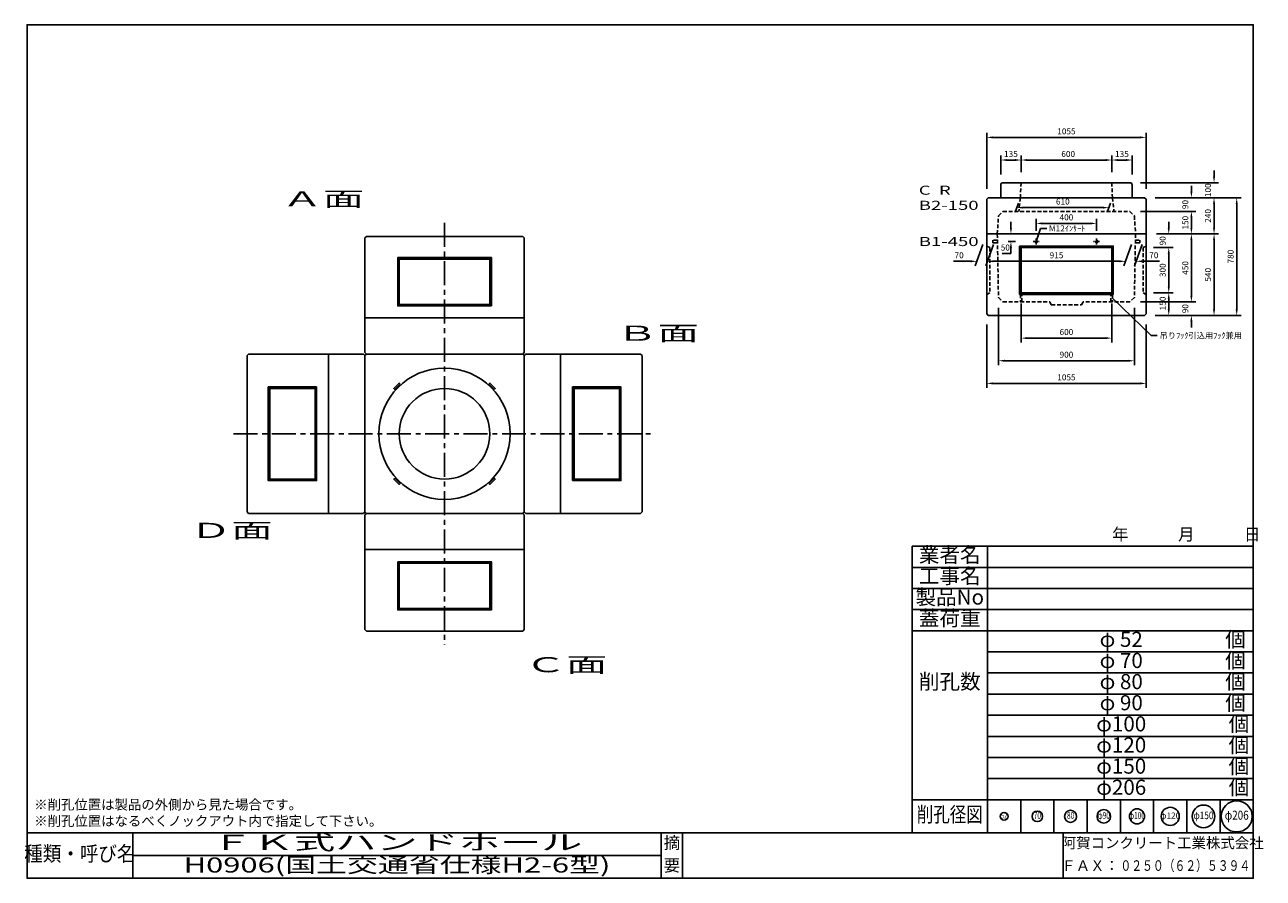
# Model space of a CAD drawing. Units: millimetres. Extents: x 15 to 8216, y 30 to 5685.
import ezdxf
from ezdxf.enums import TextEntityAlignment as Align

# ---------------------------------------------------------------- set-up
doc = ezdxf.new("R2010")
doc.units = ezdxf.units.MM
doc.linetypes.add('CENTER', pattern=[50.8, 31.75, -6.35, 6.35, -6.35])
doc.linetypes.add('DASHED', pattern=[19.05, 12.7, -6.35])
for name, color, linetype in [('CENTER', 7, 'CENTER'), ('CR', 7, 'Continuous'), ('DASHED', 7, 'DASHED'), ('DIM', 7, 'Continuous'), ('LATER', 7, 'Continuous'), ('LAYER', 7, 'Continuous'), ('NO', 7, 'Continuous'), ('NO2', 7, 'DASHED'), ('TXT', 7, 'Continuous')]:
    doc.layers.add(name, color=color, linetype=linetype)
doc.styles.get("Standard").update_dxf_attribs({"font": 'isocp.shx', "bigfont": 'extfont.shx'})
doc.dimstyles.new('Standerd', dxfattribs={"dimtxt": 40, "dimasz": 40, "dimexe": 30, "dimexo": 70, "dimgap": 15, "dimtad": 1, "dimdsep": 46, "dimtxsty": 'Standard', "dimcen": 2, "dimadec": 0, "dimazin": 0, "dimtfac": 1, "dimtofl": 0, "dimtmove": 0, "dimatfit": 3, "dimfxl": 0, "dimarcsym": 0})
doc.dimstyles.new('Standerd1', dxfattribs={"dimtxt": 40, "dimasz": 40, "dimexe": 30, "dimexo": 35, "dimgap": 15, "dimtad": 1, "dimdsep": 46, "dimtxsty": 'Standard', "dimcen": 20, "dimadec": 0, "dimazin": 0, "dimtfac": 1, "dimtofl": 0, "dimtmove": 0, "dimatfit": 3, "dimfxl": 0, "dimarcsym": 0})

# ---------------------------------------------------------------- blocks, each defined once
blk = doc.blocks.new('*D36')
at = {"layer": 'Defpoints', "color": 0}
for p in [(6385, 4938.7), (6385, 4528.7), (7440, 4528.7)]:
    blk.add_point(p, dxfattribs=at)
at = {"layer": 'DIM', "color": 0, "lineweight": -2}
for p, q in [((6385, 4598.7), (6385, 4968.7)), ((7400, 4938.7), (6425, 4938.7)), ((7440, 4598.7), (7440, 4968.7))]:
    blk.add_line(p, q, dxfattribs=at)
at = {"layer": 'DIM', "color": 0}
for points in [[(6425, 4945.4), (6425, 4932), (6385, 4938.7)], [(7400, 4945.4), (7400, 4932), (7440, 4938.7)]]:
    blk.add_solid(points, dxfattribs=at)
at = {"layer": 'DIM', "color": 0, "insert": (6912.5, 4973.7), "char_height": 40, "attachment_point": 5}
blk.add_mtext('1055', dxfattribs=at)
blk = doc.blocks.new('*D37')
at = {"layer": 'Defpoints', "color": 0}
for p in [(7332.5, 4638.7), (7430, 4538.7), (7890, 4538.7)]:
    blk.add_point(p, dxfattribs=at)
at = {"layer": 'DIM', "color": 0, "lineweight": -2}
for p, q in [((7890, 4678.7), (7890, 4718.7)), ((7402.5, 4638.7), (7920, 4638.7)), ((7500, 4538.7), (7920, 4538.7)), ((7890, 4498.7), (7890, 4458.7))]:
    blk.add_line(p, q, dxfattribs=at)
at = {"layer": 'DIM', "color": 0}
for points in [[(7883.3, 4678.7), (7896.7, 4678.7), (7890, 4638.7)], [(7883.3, 4498.7), (7896.7, 4498.7), (7890, 4538.7)]]:
    blk.add_solid(points, dxfattribs=at)
at = {"layer": 'DIM', "color": 0, "insert": (7855, 4588.7), "char_height": 40, "attachment_point": 5, "rotation": 90}
blk.add_mtext('100', dxfattribs=at)
blk = doc.blocks.new('*D38')
at = {"layer": 'Defpoints', "color": 0}
for p in [(7430, 4538.7), (7440, 4298.7), (7890, 4298.7)]:
    blk.add_point(p, dxfattribs=at)
at = {"layer": 'DIM', "color": 0, "lineweight": -2}
for p, q in [((7500, 4538.7), (7920, 4538.7)), ((7890, 4498.7), (7890, 4338.7)), ((7510, 4298.7), (7920, 4298.7))]:
    blk.add_line(p, q, dxfattribs=at)
at = {"layer": 'DIM', "color": 0}
for points in [[(7883.3, 4498.7), (7896.7, 4498.7), (7890, 4538.7)], [(7883.3, 4338.7), (7896.7, 4338.7), (7890, 4298.7)]]:
    blk.add_solid(points, dxfattribs=at)
at = {"layer": 'DIM', "color": 0, "insert": (7855, 4418.7), "char_height": 40, "attachment_point": 5, "rotation": 90}
blk.add_mtext('240', dxfattribs=at)
blk = doc.blocks.new('*D39')
at = {"layer": 'Defpoints', "color": 0}
for p in [(7430, 4538.7), (7332.5, 4448.7), (7740, 4448.7)]:
    blk.add_point(p, dxfattribs=at)
at = {"layer": 'DIM', "color": 0, "lineweight": -2}
for p, q in [((7740, 4578.7), (7740, 4618.7)), ((7500, 4538.7), (7770, 4538.7)), ((7402.5, 4448.7), (7770, 4448.7)), ((7740, 4408.7), (7740, 4368.7))]:
    blk.add_line(p, q, dxfattribs=at)
at = {"layer": 'DIM', "color": 0}
for points in [[(7733.3, 4578.7), (7746.7, 4578.7), (7740, 4538.7)], [(7733.3, 4408.7), (7746.7, 4408.7), (7740, 4448.7)]]:
    blk.add_solid(points, dxfattribs=at)
at = {"layer": 'DIM', "color": 0, "insert": (7705, 4493.7), "char_height": 40, "attachment_point": 5, "rotation": 90}
blk.add_mtext('90', dxfattribs=at)
blk = doc.blocks.new('*D40')
at = {"layer": 'Defpoints', "color": 0}
for p in [(7332.5, 4448.7), (7440, 4298.7), (7740, 4298.7)]:
    blk.add_point(p, dxfattribs=at)
at = {"layer": 'DIM', "color": 0, "lineweight": -2}
for p, q in [((7402.5, 4448.7), (7770, 4448.7)), ((7740, 4408.7), (7740, 4338.7)), ((7510, 4298.7), (7770, 4298.7))]:
    blk.add_line(p, q, dxfattribs=at)
at = {"layer": 'DIM', "color": 0}
for points in [[(7733.3, 4408.7), (7746.7, 4408.7), (7740, 4448.7)], [(7733.3, 4338.7), (7746.7, 4338.7), (7740, 4298.7)]]:
    blk.add_solid(points, dxfattribs=at)
at = {"layer": 'DIM', "color": 0, "insert": (7705, 4373.7), "char_height": 40, "attachment_point": 5, "rotation": 90}
blk.add_mtext('150', dxfattribs=at)
blk = doc.blocks.new('*D41')
at = {"layer": 'Defpoints', "color": 0}
for p in [(6477.5, 4788.7), (6477.5, 4623.7), (6612.5, 4638.7)]:
    blk.add_point(p, dxfattribs=at)
at = {"layer": 'DIM', "color": 0, "lineweight": -2}
for p, q in [((6477.5, 4693.7), (6477.5, 4818.7)), ((6572.5, 4788.7), (6517.5, 4788.7)), ((6612.5, 4708.7), (6612.5, 4818.7))]:
    blk.add_line(p, q, dxfattribs=at)
at = {"layer": 'DIM', "color": 0}
for points in [[(6517.5, 4795.4), (6517.5, 4782), (6477.5, 4788.7)], [(6572.5, 4795.4), (6572.5, 4782), (6612.5, 4788.7)]]:
    blk.add_solid(points, dxfattribs=at)
at = {"layer": 'DIM', "color": 0, "insert": (6545, 4823.7), "char_height": 40, "attachment_point": 5}
blk.add_mtext('135', dxfattribs=at)
blk = doc.blocks.new('*D42')
at = {"layer": 'Defpoints', "color": 0}
for p in [(7212.5, 4788.7), (6612.5, 4638.7), (7212.5, 4638.7)]:
    blk.add_point(p, dxfattribs=at)
at = {"layer": 'DIM', "color": 0, "lineweight": -2}
for p, q in [((6612.5, 4708.7), (6612.5, 4818.7)), ((6652.5, 4788.7), (7172.5, 4788.7)), ((7212.5, 4708.7), (7212.5, 4818.7))]:
    blk.add_line(p, q, dxfattribs=at)
at = {"layer": 'DIM', "color": 0}
for points in [[(6652.5, 4795.4), (6652.5, 4782), (6612.5, 4788.7)], [(7172.5, 4795.4), (7172.5, 4782), (7212.5, 4788.7)]]:
    blk.add_solid(points, dxfattribs=at)
at = {"layer": 'DIM', "color": 0, "insert": (6924.2, 4823.7), "char_height": 40, "attachment_point": 5}
blk.add_mtext('600', dxfattribs=at)
blk = doc.blocks.new('*D43')
at = {"layer": 'Defpoints', "color": 0}
for p in [(6607.5, 4538.7), (7217.5, 4538.7), (7193.7, 4473.4)]:
    blk.add_point(p, dxfattribs=at)
at = {"layer": 'DIM', "color": 0, "lineweight": -2}
for p, q in [((6594.8, 4503.7), (6572.8, 4443.4)), ((6623.7, 4473.4), (7153.7, 4473.4)), ((7204.8, 4503.7), (7182.8, 4443.4))]:
    blk.add_line(p, q, dxfattribs=at)
at = {"layer": 'DIM', "color": 0}
for points in [[(6623.7, 4480), (6623.7, 4466.7), (6583.7, 4473.4)], [(7153.7, 4480), (7153.7, 4466.7), (7193.7, 4473.4)]]:
    blk.add_solid(points, dxfattribs=at)
at = {"layer": 'DIM', "color": 0, "insert": (6888.7, 4508.4), "char_height": 40, "attachment_point": 5}
blk.add_mtext('610', dxfattribs=at)
blk = doc.blocks.new('*D44')
at = {"layer": 'Defpoints', "color": 0}
for p in [(7347.5, 4788.7), (7212.5, 4638.7), (7347.5, 4623.7)]:
    blk.add_point(p, dxfattribs=at)
at = {"layer": 'DIM', "color": 0, "lineweight": -2}
for p, q in [((7212.5, 4708.7), (7212.5, 4818.7)), ((7252.5, 4788.7), (7307.5, 4788.7)), ((7347.5, 4693.7), (7347.5, 4818.7))]:
    blk.add_line(p, q, dxfattribs=at)
at = {"layer": 'DIM', "color": 0}
for points in [[(7252.5, 4795.4), (7252.5, 4782), (7212.5, 4788.7)], [(7307.5, 4795.4), (7307.5, 4782), (7347.5, 4788.7)]]:
    blk.add_solid(points, dxfattribs=at)
at = {"layer": 'DIM', "color": 0, "insert": (7280, 4823.7), "char_height": 40, "attachment_point": 5}
blk.add_mtext('135', dxfattribs=at)
blk = doc.blocks.new('*D45')
at = {"layer": 'Defpoints', "color": 0}
for p in [(6545, 4298.7), (6455.9, 4248.7), (6545, 4248.7)]:
    blk.add_point(p, dxfattribs=at)
at = {"layer": 'DIM', "color": 0, "lineweight": -2}
for p, q in [((6545, 4338.7), (6545, 4378.7)), ((6475, 4298.7), (6515, 4298.7)), ((6525.9, 4248.7), (6575, 4248.7)), ((6545, 4208.7), (6545, 4168.7)), ((6545, 4168.7), (6486, 4168.7))]:
    blk.add_line(p, q, dxfattribs=at)
at = {"layer": 'DIM', "color": 0}
for points in [[(6538.3, 4338.7), (6551.7, 4338.7), (6545, 4298.7)], [(6538.3, 4208.7), (6551.7, 4208.7), (6545, 4248.7)]]:
    blk.add_solid(points, dxfattribs=at)
at = {"layer": 'DIM', "color": 0, "insert": (6508, 4203.7), "char_height": 40, "attachment_point": 5}
blk.add_mtext('50', dxfattribs=at)
blk = doc.blocks.new('*D46')
at = {"layer": 'Defpoints', "color": 0}
for p in [(7112.5, 4368.7), (6712.5, 4248.7), (7112.5, 4248.7)]:
    blk.add_point(p, dxfattribs=at)
at = {"layer": 'DIM', "color": 0, "lineweight": -2}
for p, q in [((6712.5, 4318.7), (6712.5, 4398.7)), ((6752.5, 4368.7), (7072.5, 4368.7)), ((7112.5, 4318.7), (7112.5, 4398.7))]:
    blk.add_line(p, q, dxfattribs=at)
at = {"layer": 'DIM', "color": 0}
for points in [[(6752.5, 4375.4), (6752.5, 4362), (6712.5, 4368.7)], [(7072.5, 4375.4), (7072.5, 4362), (7112.5, 4368.7)]]:
    blk.add_solid(points, dxfattribs=at)
at = {"layer": 'DIM', "color": 0, "insert": (6912.5, 4403.7), "char_height": 40, "attachment_point": 5}
blk.add_mtext('400', dxfattribs=at)
blk = doc.blocks.new('*D47')
at = {"layer": 'Defpoints', "color": 0}
for p in [(6385, 4298.7), (6455, 4298.7), (6319.1, 4117.6)]:
    blk.add_point(p, dxfattribs=at)
at = {"layer": 'DIM', "color": 0, "lineweight": -2}
for p, q in [((6359.5, 4228.7), (6308.2, 4087.6)), ((6429.5, 4228.7), (6378.2, 4087.6)), ((6279.1, 4117.6), (6165, 4117.6)), ((6429.1, 4117.6), (6469.1, 4117.6))]:
    blk.add_line(p, q, dxfattribs=at)
at = {"layer": 'DIM', "color": 0}
for points in [[(6279.1, 4124.3), (6279.1, 4111), (6319.1, 4117.6)], [(6429.1, 4124.3), (6429.1, 4111), (6389.1, 4117.6)]]:
    blk.add_solid(points, dxfattribs=at)
at = {"layer": 'DIM', "color": 0, "insert": (6202.1, 4152.6), "char_height": 40, "attachment_point": 5}
blk.add_mtext('70', dxfattribs=at)
blk = doc.blocks.new('*D48')
at = {"layer": 'Defpoints', "color": 0}
for p in [(6455, 4298.7), (7370, 4298.7), (6389.1, 4117.6)]:
    blk.add_point(p, dxfattribs=at)
at = {"layer": 'DIM', "color": 0, "lineweight": -2}
for p, q in [((6429.5, 4228.7), (6378.2, 4087.6)), ((7344.5, 4228.7), (7293.2, 4087.6)), ((7264.1, 4117.6), (6429.1, 4117.6))]:
    blk.add_line(p, q, dxfattribs=at)
at = {"layer": 'DIM', "color": 0}
for points in [[(6429.1, 4124.3), (6429.1, 4111), (6389.1, 4117.6)], [(7264.1, 4124.3), (7264.1, 4111), (7304.1, 4117.6)]]:
    blk.add_solid(points, dxfattribs=at)
at = {"layer": 'DIM', "color": 0, "insert": (6846.6, 4152.6), "char_height": 40, "attachment_point": 5}
blk.add_mtext('915', dxfattribs=at)
blk = doc.blocks.new('*D49')
at = {"layer": 'Defpoints', "color": 0}
for p in [(7370, 4298.7), (7440, 4298.7), (7374.1, 4117.6)]:
    blk.add_point(p, dxfattribs=at)
at = {"layer": 'DIM', "color": 0, "lineweight": -2}
for p, q in [((7344.5, 4228.7), (7293.2, 4087.6)), ((7414.5, 4228.7), (7363.2, 4087.6)), ((7264.1, 4117.6), (7224.1, 4117.6)), ((7414.1, 4117.6), (7528.1, 4117.6))]:
    blk.add_line(p, q, dxfattribs=at)
at = {"layer": 'DIM', "color": 0}
for points in [[(7264.1, 4124.3), (7264.1, 4111), (7304.1, 4117.6)], [(7414.1, 4124.3), (7414.1, 4111), (7374.1, 4117.6)]]:
    blk.add_solid(points, dxfattribs=at)
at = {"layer": 'DIM', "color": 0, "insert": (7491.1, 4152.6), "char_height": 40, "attachment_point": 5}
blk.add_mtext('70', dxfattribs=at)
blk = doc.blocks.new('*D50')
at = {"layer": 'Defpoints', "color": 0}
for p in [(6385, 3768.7), (7440, 3768.7), (7440, 3308.7)]:
    blk.add_point(p, dxfattribs=at)
at = {"layer": 'DIM', "color": 0, "lineweight": -2}
for p, q in [((6385, 3698.7), (6385, 3278.7)), ((7440, 3698.7), (7440, 3278.7)), ((6425, 3308.7), (7400, 3308.7))]:
    blk.add_line(p, q, dxfattribs=at)
at = {"layer": 'DIM', "color": 0}
for points in [[(6425, 3315.4), (6425, 3302), (6385, 3308.7)], [(7400, 3315.4), (7400, 3302), (7440, 3308.7)]]:
    blk.add_solid(points, dxfattribs=at)
at = {"layer": 'DIM', "color": 0, "insert": (6912.5, 3343.7), "char_height": 40, "attachment_point": 5}
blk.add_mtext('1055', dxfattribs=at)
blk = doc.blocks.new('*D51')
at = {"layer": 'Defpoints', "color": 0}
for p in [(6462.5, 3878.7), (7362.5, 3878.7), (7362.5, 3458.7)]:
    blk.add_point(p, dxfattribs=at)
at = {"layer": 'DIM', "color": 0, "lineweight": -2}
for p, q in [((6462.5, 3808.7), (6462.5, 3428.7)), ((7362.5, 3808.7), (7362.5, 3428.7)), ((6502.5, 3458.7), (7322.5, 3458.7))]:
    blk.add_line(p, q, dxfattribs=at)
at = {"layer": 'DIM', "color": 0}
for points in [[(6502.5, 3465.4), (6502.5, 3452), (6462.5, 3458.7)], [(7322.5, 3465.4), (7322.5, 3452), (7362.5, 3458.7)]]:
    blk.add_solid(points, dxfattribs=at)
at = {"layer": 'DIM', "color": 0, "insert": (6912.5, 3493.7), "char_height": 40, "attachment_point": 5}
blk.add_mtext('900', dxfattribs=at)
blk = doc.blocks.new('*D52')
at = {"layer": 'Defpoints', "color": 0}
for p in [(6612.5, 3908.7), (7212.5, 3908.7), (7212.5, 3608.7)]:
    blk.add_point(p, dxfattribs=at)
at = {"layer": 'NO', "color": 0, "lineweight": -2}
for p, q in [((6612.5, 3838.7), (6612.5, 3578.7)), ((7212.5, 3838.7), (7212.5, 3578.7)), ((6652.5, 3608.7), (7172.5, 3608.7))]:
    blk.add_line(p, q, dxfattribs=at)
at = {"layer": 'NO', "color": 0}
for points in [[(6652.5, 3615.4), (6652.5, 3602), (6612.5, 3608.7)], [(7172.5, 3615.4), (7172.5, 3602), (7212.5, 3608.7)]]:
    blk.add_solid(points, dxfattribs=at)
at = {"layer": 'NO', "color": 0, "insert": (6912.5, 3643.7), "char_height": 40, "attachment_point": 5}
blk.add_mtext('600', dxfattribs=at)
blk = doc.blocks.new('*D53')
at = {"layer": 'Defpoints', "color": 0}
for p in [(7440, 4298.7), (7890, 4298.7), (7430, 3758.7)]:
    blk.add_point(p, dxfattribs=at)
at = {"layer": 'DIM', "color": 0, "lineweight": -2}
for p, q in [((7510, 4298.7), (7920, 4298.7)), ((7890, 3798.7), (7890, 4258.7)), ((7500, 3758.7), (7920, 3758.7))]:
    blk.add_line(p, q, dxfattribs=at)
at = {"layer": 'DIM', "color": 0}
for points in [[(7883.3, 4258.7), (7896.7, 4258.7), (7890, 4298.7)], [(7883.3, 3798.7), (7896.7, 3798.7), (7890, 3758.7)]]:
    blk.add_solid(points, dxfattribs=at)
at = {"layer": 'DIM', "color": 0, "insert": (7855, 4028.7), "char_height": 40, "attachment_point": 5, "rotation": 90}
blk.add_mtext('540', dxfattribs=at)
blk = doc.blocks.new('*D54')
at = {"layer": 'Defpoints', "color": 0}
for p in [(7332.5, 3848.7), (7430, 3758.7), (7740, 3758.7)]:
    blk.add_point(p, dxfattribs=at)
at = {"layer": 'DIM', "color": 0, "lineweight": -2}
for p, q in [((7740, 3888.7), (7740, 3928.7)), ((7402.5, 3848.7), (7770, 3848.7)), ((7500, 3758.7), (7770, 3758.7)), ((7740, 3718.7), (7740, 3678.7))]:
    blk.add_line(p, q, dxfattribs=at)
at = {"layer": 'DIM', "color": 0}
for points in [[(7733.3, 3888.7), (7746.7, 3888.7), (7740, 3848.7)], [(7733.3, 3718.7), (7746.7, 3718.7), (7740, 3758.7)]]:
    blk.add_solid(points, dxfattribs=at)
at = {"layer": 'DIM', "color": 0, "insert": (7705, 3803.7), "char_height": 40, "attachment_point": 5, "rotation": 90}
blk.add_mtext('90', dxfattribs=at)
blk = doc.blocks.new('*D55')
at = {"layer": 'Defpoints', "color": 0}
for p in [(7440, 4298.7), (7740, 4298.7), (7332.5, 3848.7)]:
    blk.add_point(p, dxfattribs=at)
at = {"layer": 'DIM', "color": 0, "lineweight": -2}
for p, q in [((7510, 4298.7), (7770, 4298.7)), ((7740, 3888.7), (7740, 4258.7)), ((7402.5, 3848.7), (7770, 3848.7))]:
    blk.add_line(p, q, dxfattribs=at)
at = {"layer": 'DIM', "color": 0}
for points in [[(7733.3, 4258.7), (7746.7, 4258.7), (7740, 4298.7)], [(7733.3, 3888.7), (7746.7, 3888.7), (7740, 3848.7)]]:
    blk.add_solid(points, dxfattribs=at)
at = {"layer": 'DIM', "color": 0, "insert": (7705, 4073.7), "char_height": 40, "attachment_point": 5, "rotation": 90}
blk.add_mtext('450', dxfattribs=at)
blk = doc.blocks.new('*D56')
at = {"layer": 'Defpoints', "color": 0}
for p in [(7420, 3908.7), (7430, 3758.7), (7590, 3758.7)]:
    blk.add_point(p, dxfattribs=at)
at = {"layer": 'NO', "color": 0, "lineweight": -2}
for p, q in [((7490, 3908.7), (7620, 3908.7)), ((7590, 3868.7), (7590, 3798.7)), ((7500, 3758.7), (7620, 3758.7))]:
    blk.add_line(p, q, dxfattribs=at)
at = {"layer": 'NO', "color": 0}
for points in [[(7583.3, 3868.7), (7596.7, 3868.7), (7590, 3908.7)], [(7583.3, 3798.7), (7596.7, 3798.7), (7590, 3758.7)]]:
    blk.add_solid(points, dxfattribs=at)
at = {"layer": 'NO', "color": 0, "insert": (7555, 3838.3), "char_height": 40, "attachment_point": 5, "rotation": 90}
blk.add_mtext('150', dxfattribs=at)
blk = doc.blocks.new('*D57')
at = {"layer": 'Defpoints', "color": 0}
for p in [(7420, 4208.7), (7420, 3908.7), (7590, 3908.7)]:
    blk.add_point(p, dxfattribs=at)
at = {"layer": 'NO', "color": 0, "lineweight": -2}
for p, q in [((7490, 4208.7), (7620, 4208.7)), ((7590, 4168.7), (7590, 3948.7)), ((7490, 3908.7), (7620, 3908.7))]:
    blk.add_line(p, q, dxfattribs=at)
at = {"layer": 'NO', "color": 0}
for points in [[(7583.3, 4168.7), (7596.7, 4168.7), (7590, 4208.7)], [(7583.3, 3948.7), (7596.7, 3948.7), (7590, 3908.7)]]:
    blk.add_solid(points, dxfattribs=at)
at = {"layer": 'NO', "color": 0, "insert": (7555, 4058.7), "char_height": 40, "attachment_point": 5, "rotation": 90}
blk.add_mtext('300', dxfattribs=at)
blk = doc.blocks.new('*D58')
at = {"layer": 'Defpoints', "color": 0}
for p in [(7440, 4298.7), (7590, 4298.7), (7420, 4208.7)]:
    blk.add_point(p, dxfattribs=at)
at = {"layer": 'NO', "color": 0, "lineweight": -2}
for p, q in [((7590, 4338.7), (7590, 4378.7)), ((7510, 4298.7), (7620, 4298.7)), ((7490, 4208.7), (7620, 4208.7)), ((7590, 4168.7), (7590, 4128.7))]:
    blk.add_line(p, q, dxfattribs=at)
at = {"layer": 'NO', "color": 0}
for points in [[(7583.3, 4338.7), (7596.7, 4338.7), (7590, 4298.7)], [(7583.3, 4168.7), (7596.7, 4168.7), (7590, 4208.7)]]:
    blk.add_solid(points, dxfattribs=at)
at = {"layer": 'NO', "color": 0, "insert": (7555, 4253.7), "char_height": 40, "attachment_point": 5, "rotation": 90}
blk.add_mtext('90', dxfattribs=at)
blk = doc.blocks.new('*D59')
at = {"layer": 'Defpoints', "color": 0}
for p in [(7430, 4538.7), (7430, 3758.7), (8040, 3758.7)]:
    blk.add_point(p, dxfattribs=at)
at = {"layer": 'TXT', "color": 0, "lineweight": -2}
for p, q in [((7500, 4538.7), (8070, 4538.7)), ((8040, 4498.7), (8040, 3798.7)), ((7500, 3758.7), (8070, 3758.7))]:
    blk.add_line(p, q, dxfattribs=at)
at = {"layer": 'TXT', "color": 0}
for points in [[(8033.3, 4498.7), (8046.7, 4498.7), (8040, 4538.7)], [(8033.3, 3798.7), (8046.7, 3798.7), (8040, 3758.7)]]:
    blk.add_solid(points, dxfattribs=at)
at = {"layer": 'TXT', "color": 0, "insert": (8005, 4148.7), "char_height": 40, "attachment_point": 5, "rotation": 90}
blk.add_mtext('780', dxfattribs=at)

msp = doc.modelspace()

# ---------------------------------------------------------------- linework, layer by layer
at = {"layer": 'CENTER', "ltscale": 5}
for p, q in [((2794.744, 4372.532), (2794.744, 1577.532)), ((1397.244, 2975.032), (4192.244, 2975.032))]:
    msp.add_line(p, q, dxfattribs=at)
at = {"layer": 'CR'}
msp.add_circle((2794.744, 2975.032), 435, dxfattribs=at)
at = {"layer": 'DASHED', "ltscale": 2}
for p, q in [((6612.491, 4638.714), (6607.491, 4538.714)), ((7212.491, 4638.714), (7217.491, 4538.714)), ((6607.491, 4538.714), (6597.491, 4448.714)), ((7217.491, 4538.714), (7227.491, 4448.714)), ((6462.491, 4418.714), (6492.491, 4448.714)), ((6492.491, 4448.714), (7332.491, 4448.714)), ((7332.491, 4448.714), (7362.491, 4418.714)), ((6454.991, 4298.714), (6462.491, 4418.714)), ((7362.491, 4418.714), (7369.991, 4298.714)), ((6454.991, 4298.714), (6462.491, 3878.714)), ((7369.991, 4298.714), (7362.491, 3878.714)), ((6462.491, 3878.714), (6492.491, 3848.714)), ((7362.491, 3878.714), (7332.491, 3848.714)), ((6492.491, 3848.714), (6802.491, 3848.714)), ((6802.491, 3848.714), (6812.491, 3828.714)), ((6812.491, 3828.714), (7012.491, 3828.714)), ((7022.491, 3848.714), (7012.491, 3828.714)), ((7332.491, 3848.714), (7022.491, 3848.714))]:
    msp.add_line(p, q, dxfattribs=at)
at = {"layer": 'DASHED', "ltscale": 0.15}
for p, q in [((6712.491, 4228.714), (6712.491, 4268.714)), ((7112.491, 4228.714), (7112.491, 4268.714)), ((6692.491, 4248.714), (6732.491, 4248.714)), ((7092.491, 4248.714), (7132.491, 4248.714))]:
    msp.add_line(p, q, dxfattribs=at)
at = {"layer": 'DASHED', "ltscale": 2}
for points in [[(6425.884, 4240.714), (6455.884, 4240.714), (6455.884, 4256.714), (6425.884, 4256.714)], [(7399.098, 4240.714), (7369.098, 4240.714), (7369.098, 4256.714), (7399.098, 4256.714)], [(6617.491, 3898.714), (6607.491, 3898.714), (6607.491, 3848.714), (6617.491, 3848.714)], [(7207.491, 3898.714), (7217.491, 3898.714), (7217.491, 3848.714), (7207.491, 3848.714)]]:
    msp.add_lwpolyline(points, close=True, dxfattribs=at)
for centre in [(6712.491, 4248.714), (7112.491, 4248.714)]:
    msp.add_circle(centre, 8, dxfattribs=at)
at = {"layer": 'LATER'}
msp.add_lwpolyline([(6492.491, 4638.714), (7332.491, 4638.714, -0.41421356), (7347.491, 4623.714), (7347.491, 4538.714), (6477.491, 4538.714), (6477.491, 4623.714, -0.41421356)], format="xyb", close=True, dxfattribs=at)
for points in [[(2501.295, 3303.836), (2494.224, 3310.907), (2458.868, 3275.552), (2465.939, 3268.481)], [(3123.549, 3268.481), (3130.62, 3275.552), (3095.264, 3310.907), (3088.193, 3303.836)], [(2465.939, 2681.582), (2458.868, 2674.511), (2494.224, 2639.156), (2501.295, 2646.227)], [(3088.193, 2646.227), (3095.264, 2639.156), (3130.62, 2674.511), (3123.549, 2681.582)]]:
    msp.add_lwpolyline(points, close=True, dxfattribs=at)
msp.add_circle((2794.744, 2975.032), 300, dxfattribs=at)
at = {"layer": 'LAYER'}
for p, q in [((3322.244, 3742.532), (2267.244, 3742.532)), ((2267.244, 3742.532), (2267.244, 3512.532)), ((3322.244, 3512.532), (3322.244, 3742.532)), ((2267.244, 3512.532), (2277.244, 3502.532)), ((2277.244, 3502.532), (3312.244, 3502.532)), ((3312.244, 3502.532), (3322.244, 3512.532)), ((30, 330), (8150, 330)), ((730, 330), (730, 30)), ((4230, 330), (4230, 30)), ((4370, 330), (4370, 30)), ((6390, 370), (6390, 370)), ((6890, 330), (6890, 30)), ((730, 180), (4230, 180))]:
    msp.add_line(p, q, dxfattribs=at)
for points in [[(30, 30), (30, 5685), (8150, 5685), (8150, 30)], [(8150, 30), (30, 30), (30, 5685), (8150, 5685)], [(6384.991, 4298.714), (7439.991, 4298.714), (7439.991, 4528.714), (7429.991, 4538.714), (6394.991, 4538.714), (6384.991, 4528.714)], [(3312.244, 4282.532), (2277.244, 4282.532), (2267.244, 4272.532), (2267.244, 3742.532), (3322.244, 3742.532), (3322.244, 4272.532)], [(6394.991, 3758.714), (7429.991, 3758.714), (7439.991, 3768.714), (7439.991, 4298.714), (6384.991, 4298.714), (6384.991, 3768.714)], [(1487.244, 3492.532), (1487.244, 2457.532), (1497.244, 2447.532), (2027.244, 2447.532), (2027.244, 3502.532), (1497.244, 3502.532)], [(2027.244, 3502.532), (2027.244, 2447.532), (2257.244, 2447.532), (2267.244, 2457.532), (2267.244, 3492.532), (2257.244, 3502.532)], [(2277.244, 2447.532), (3312.244, 2447.532), (3322.244, 2457.532), (3322.244, 3492.532), (3312.244, 3502.532), (2277.244, 3502.532), (2267.244, 3492.532), (2267.244, 2457.532)], [(3562.244, 2447.532), (3562.244, 3502.532), (3332.244, 3502.532), (3322.244, 3492.532), (3322.244, 2457.532), (3332.244, 2447.532)], [(4102.244, 2457.532), (4102.244, 3492.532), (4092.244, 3502.532), (3562.244, 3502.532), (3562.244, 2447.532), (4092.244, 2447.532)], [(2267.244, 2207.532), (3322.244, 2207.532), (3322.244, 2437.532), (3312.244, 2447.532), (2277.244, 2447.532), (2267.244, 2437.532)], [(2277.244, 1667.532), (3312.244, 1667.532), (3322.244, 1677.532), (3322.244, 2207.532), (2267.244, 2207.532), (2267.244, 1677.532)]]:
    msp.add_lwpolyline(points, close=True, dxfattribs=at)
at = {"layer": 'NO'}
for p, q in [((6612.491, 4208.714), (6602.491, 4218.714)), ((7212.491, 4208.714), (7222.491, 4218.714)), ((2494.744, 4132.532), (2484.744, 4142.532)), ((3094.744, 4132.532), (3104.744, 4142.532)), ((6612.491, 3908.714), (6602.491, 3898.714)), ((7212.491, 3908.714), (7222.491, 3898.714)), ((2494.744, 3832.532), (2484.744, 3822.532)), ((3094.744, 3832.532), (3104.744, 3822.532)), ((1637.244, 3275.032), (1627.244, 3285.032)), ((1937.244, 3275.032), (1947.244, 3285.032)), ((3652.244, 3275.032), (3642.244, 3285.032)), ((3952.244, 3275.032), (3962.244, 3285.032)), ((1637.244, 2675.032), (1627.244, 2665.032)), ((1937.244, 2675.032), (1947.244, 2665.032)), ((3652.244, 2675.032), (3642.244, 2665.032)), ((3952.244, 2675.032), (3962.244, 2665.032)), ((2494.744, 2117.532), (2484.744, 2127.532)), ((3094.744, 2117.532), (3104.744, 2127.532)), ((2494.744, 1817.532), (2484.744, 1807.532)), ((3094.744, 1817.532), (3104.744, 1807.532))]:
    msp.add_line(p, q, dxfattribs=at)
for points in [[(6602.491, 4218.714), (7222.491, 4218.714), (7222.491, 3898.714), (6602.491, 3898.714)], [(6612.491, 4208.714), (7212.491, 4208.714), (7212.491, 3908.714), (6612.491, 3908.714)], [(3104.744, 3822.532), (2484.744, 3822.532), (2484.744, 4142.532), (3104.744, 4142.532)], [(3094.744, 3832.532), (2494.744, 3832.532), (2494.744, 4132.532), (3094.744, 4132.532)], [(1947.244, 3285.032), (1947.244, 2665.032), (1627.244, 2665.032), (1627.244, 3285.032)], [(3642.244, 2665.032), (3642.244, 3285.032), (3962.244, 3285.032), (3962.244, 2665.032)], [(1937.244, 3275.032), (1937.244, 2675.032), (1637.244, 2675.032), (1637.244, 3275.032)], [(3652.244, 2675.032), (3652.244, 3275.032), (3952.244, 3275.032), (3952.244, 2675.032)], [(2484.744, 2127.532), (3104.744, 2127.532), (3104.744, 1807.532), (2484.744, 1807.532)], [(2494.744, 2117.532), (3094.744, 2117.532), (3094.744, 1817.532), (2494.744, 1817.532)]]:
    msp.add_lwpolyline(points, close=True, dxfattribs=at)
at = {"layer": 'NO2', "ltscale": 2}
for p, q in [((6384.991, 4218.714), (6404.991, 4208.714)), ((6404.991, 4208.714), (6404.991, 3908.714)), ((7439.991, 4218.714), (7419.991, 4208.714)), ((7419.991, 4208.714), (7419.991, 3908.714)), ((6404.991, 3908.714), (6384.991, 3898.714)), ((7419.991, 3908.714), (7439.991, 3898.714))]:
    msp.add_line(p, q, dxfattribs=at)
at = {"layer": 'TXT'}
for p, q in [((8150, 2230), (5890, 2230)), ((5890, 2230), (5890, 2090)), ((7650, 2090), (5890, 2090)), ((5890, 2090), (5890, 1950)), ((5890, 2090), (8150, 2090)), ((7650, 1950), (5890, 1950)), ((5890, 1950), (5890, 1810)), ((5890, 1950), (8150, 1950)), ((8150, 1950), (8150, 330)), ((7650, 1810), (5890, 1810)), ((5890, 1810), (5890, 1390)), ((5890, 1810), (8150, 1810)), ((8150, 1670), (5890, 1670)), ((6650, 1670), (7650, 1670)), ((8150, 1530), (6390, 1530)), ((6650, 1530), (7650, 1530)), ((5890, 1390), (5890, 1250)), ((8150, 1390), (6390, 1390)), ((8150, 1390), (6390, 1390)), ((6650, 1390), (7650, 1390)), ((6650, 1390), (7650, 1390)), ((5890, 1250), (5890, 1110)), ((8150, 1250), (6390, 1250)), ((6650, 1250), (7650, 1250)), ((5890, 1110), (5890, 970)), ((8150, 1110), (6390, 1110)), ((6650, 1110), (7650, 1110)), ((6390, 970), (7650, 970)), ((8150, 970), (6650, 970)), ((7650, 830), (6390, 830)), ((6650, 830), (8150, 830)), ((5890, 690), (5890, 550)), ((7650, 690), (6390, 690)), ((6390, 690), (8150, 690)), ((5890, 550), (7650, 550))]:
    msp.add_line(p, q, dxfattribs=at)
at = {"layer": 'TXT', "ltscale": 5}
for p, q in [((6390, 550), (6390, 2230)), ((5890, 550), (5890, 330)), ((6120, 550), (5940, 550)), ((6300, 550), (6120, 550)), ((6390, 550), (6210, 550)), ((6390, 370), (6390, 550)), ((6390, 550), (6390, 370)), ((5890, 330), (6390, 330))]:
    msp.add_line(p, q, dxfattribs=at)
at = {"layer": 'TXT'}
for points in [[(5890, 970), (5890, 970), (5890, 830)], [(5890, 830), (5890, 690)]]:
    msp.add_lwpolyline(points, dxfattribs=at)
for points in [[(6390, 330), (6610, 330), (6610, 550), (6390, 550)], [(6610, 330), (6830, 330), (6830, 550), (6610, 550)], [(6830, 330), (7050, 330), (7050, 550), (6830, 550)], [(7050, 330), (7270, 330), (7270, 550), (7050, 550)], [(7270, 330), (7490, 330), (7490, 550), (7270, 550)], [(7490, 330), (7710, 330), (7710, 550), (7490, 550)], [(7710, 330), (7930, 330), (7930, 550), (7710, 550)], [(7930, 330), (8150, 330), (8150, 550), (7930, 550)]]:
    msp.add_lwpolyline(points, close=True, dxfattribs=at)
at = {"layer": 'TXT', "ltscale": 5}
for centre, radius in [((7600, 440), 60), ((7820, 440), 75), ((8040, 440), 103), ((6500, 440), 26), ((6720, 440), 35), ((6940, 440), 40), ((7160, 440), 45), ((7380, 440), 50)]:
    msp.add_circle(centre, radius, dxfattribs=at)

# ---------------------------------------------------------------- texts
at = {"layer": 'LAYER'}
for s, height, width, p in [('種類・呼び名', 100, 0.9, (380, 180)), ('０２５０（６２）５３９４', 70, 0.75, (7700, 105))]:
    msp.add_text(s, height=height, dxfattribs=dict(at, width=width)).set_placement(p, align=Align.MIDDLE)
for s, height, p in [('摘', 80, (4300, 255)), ('阿賀コンクリート工業株式会社', 70, (7550, 255)), ('要', 80, (4300, 105)), ('ＦＡＸ：', 70, (7070, 105))]:
    msp.add_text(s, height=height, dxfattribs=at).set_placement(p, align=Align.MIDDLE)
at = {"layer": 'TXT', "width": 1.5}
for s, p in [('C  R', (5934.991, 4558.714)), ('B2-150', (5934.991, 4458.714)), ('B1-450', (5934.991, 4218.714))]:
    msp.add_text(s, height=60, dxfattribs=at).set_placement(p)
at = {"layer": 'TXT', "linetype": 'Continuous', "ltscale": 5}
for s, width, p in [('Ａ面', 2, (1989.163, 4518.258)), ('Ｂ面', 2, (4205.898, 3628.218)), ('Ｄ面', 2, (1383.59, 2321.846)), ('Ｃ面', 2, (3600.325, 1431.805)), ('ＦＫ式ハンドホール', 2, (2480, 255)), ('H0906(国土交通省仕様H2-6型)', 1.5, (2480, 105))]:
    msp.add_text(s, height=100, dxfattribs=dict(at, width=width)).set_placement(p, align=Align.MIDDLE)
at = {"layer": 'TXT', "ltscale": 5}
for s, height, p in [('年\u3000\u3000\u3000月\u3000\u3000\u3000日', 80, (7706.05, 2298.253)), ('業者名', 100, (6140, 2160)), ('工事名', 100, (6140, 2020)), ('製品No', 100, (6140, 1880)), ('蓋荷重', 100, (6140, 1740)), ('φ 52\u3000\u3000\u3000\u3000個', 100, (7616.53, 1600)), ('φ 70\u3000\u3000\u3000\u3000個', 100, (7616.53, 1460)), ('削孔数', 100, (6140, 1320)), ('φ 80\u3000\u3000\u3000\u3000個', 100, (7616.53, 1320)), ('φ 90\u3000\u3000\u3000\u3000個', 100, (7616.53, 1180)), ('φ100\u3000\u3000\u3000\u3000個', 100, (7616.53, 1040)), ('φ120\u3000\u3000\u3000\u3000個', 100, (7616.53, 900)), ('φ150\u3000\u3000\u3000\u3000個', 100, (7616.53, 760)), ('φ206\u3000\u3000\u3000\u3000個', 100, (7616.53, 620)), ('φ120', 40, (7600, 440))]:
    msp.add_text(s, height=height, dxfattribs=at).set_placement(p, align=Align.MIDDLE)
for s, height, width, p in [('削孔径図', 100, 0.8, (6140, 440)), ('52', 38, 0.7, (6500, 440)), ('70', 45, 0.7, (6720, 440)), ('80', 45, 0.7, (6940, 440)), ('φ90', 45, 0.7, (7160, 440)), ('φ100', 45, 0.7, (7380, 440)), ('φ150', 50, 0.8, (7820, 440)), ('φ206', 60, 0.8, (8040, 440))]:
    msp.add_text(s, height=height, dxfattribs=dict(at, width=width)).set_placement(p, align=Align.MIDDLE)
at = {"layer": 'TXT', "char_height": 40, "attachment_point": 1}
for s, insert in [('M12ｲﾝｻｰﾄ', (6796.922, 4355.468)), ('吊りﾌｯｸ引込用ﾌｯｸ兼用', (7529.392, 3646.092))]:
    msp.add_mtext(s, dxfattribs=dict(at, insert=insert))
at = {"layer": 'TXT', "ltscale": 5, "insert": (77.503, 550.411), "char_height": 65, "width": 2142, "attachment_point": 1}
msp.add_mtext('※削孔位置は製品の外側から見た場合です。\\P※削孔位置はなるべくノックアウト内で指定して下さい。', dxfattribs=at)

# ---------------------------------------------------------------- dimensions: what is measured, and where the dimension line sits
at = {"layer": 'DIM'}
for base, p1, p2, picture, middle in [((6384.991, 4938.714), (7439.991, 4528.714), (6384.991, 4528.714), '*D36', (6912.491, 4973.714)), ((6477.491, 4788.714), (6612.491, 4638.714), (6477.491, 4623.714), '*D41', (6544.991, 4823.714)), ((7347.491, 4788.714), (7212.491, 4638.714), (7347.491, 4623.714), '*D44', (7279.991, 4823.714)), ((7112.491, 4368.714), (6712.491, 4248.714), (7112.491, 4248.714), '*D46', (6912.491, 4403.714)), ((6319.08, 4117.625), (6454.991, 4298.714), (6384.991, 4298.714), '*D47', (6202.064, 4152.625)), ((6389.08, 4117.625), (7369.991, 4298.714), (6454.991, 4298.714), '*D48', (6846.58, 4152.625)), ((7374.08, 4117.625), (7369.991, 4298.714), (7439.991, 4298.714), '*D49', (7491.096, 4152.625)), ((7362.491, 3458.714), (6462.491, 3878.714), (7362.491, 3878.714), '*D51', (6912.491, 3493.714)), ((7439.991, 3308.714), (6384.991, 3768.714), (7439.991, 3768.714), '*D50', (6912.491, 3343.714))]:
    dim = msp.add_linear_dim(base=base, p1=p1, p2=p2, dimstyle='Standerd', dxfattribs=at)
    dim.commit()
    dim.dimension.update_dxf_attribs({"geometry": picture, "text_midpoint": middle})
dim = msp.add_linear_dim(base=(7212.491, 4788.714), p1=(6612.491, 4638.714), p2=(7212.491, 4638.714), dimstyle='Standerd', dxfattribs=at)
dim.commit()
dim.dimension.update_dxf_attribs({"geometry": '*D42', "text_midpoint": (6924.246, 4788.714), "dimtype": 160})
for base, p1, p2, picture, middle in [((7889.991, 4538.714), (7332.491, 4638.714), (7429.991, 4538.714), '*D37', (7854.991, 4588.714)), ((7739.991, 4448.714), (7429.991, 4538.714), (7332.491, 4448.714), '*D39', (7704.991, 4493.714)), ((7889.991, 4298.714), (7429.991, 4538.714), (7439.991, 4298.714), '*D38', (7854.987, 4418.714)), ((7739.991, 4298.714), (7332.491, 4448.714), (7439.991, 4298.714), '*D40', (7704.991, 4373.714)), ((7739.991, 4298.714), (7332.491, 3848.714), (7439.991, 4298.714), '*D55', (7704.991, 4073.714)), ((7889.991, 4298.714), (7429.991, 3758.714), (7439.991, 4298.714), '*D53', (7854.991, 4028.714)), ((7739.991, 3758.714), (7332.491, 3848.714), (7429.991, 3758.714), '*D54', (7704.991, 3803.714))]:
    dim = msp.add_linear_dim(base=base, p1=p1, p2=p2, angle=90, dimstyle='Standerd', dxfattribs=at)
    dim.commit()
    dim.dimension.update_dxf_attribs({"geometry": picture, "text_midpoint": middle})
dim = msp.add_linear_dim(base=(7193.704, 4473.359), p1=(6607.491, 4538.714), p2=(7217.491, 4538.714), dimstyle='Standerd1', override={"dimexo": 35}, dxfattribs=at)
dim.commit()
dim.dimension.update_dxf_attribs({"geometry": '*D43', "text_midpoint": (6888.704, 4508.359)})
dim = msp.add_linear_dim(base=(6544.991, 4248.714), p1=(6544.991, 4298.714), p2=(6455.884, 4248.714), angle=90, dimstyle='Standerd', override={"dimtad": 3, "dimtoh": 1}, dxfattribs=at)
dim.commit()
dim.dimension.update_dxf_attribs({"geometry": '*D45', "text_midpoint": (6507.975, 4203.714)})
at = {"layer": 'NO'}
for base, p2, picture, middle in [((7589.991, 4298.714), (7439.991, 4298.714), '*D58', (7554.991, 4253.714)), ((7589.991, 3908.714), (7419.991, 3908.714), '*D57', (7554.991, 4058.714))]:
    dim = msp.add_linear_dim(base=base, p1=(7419.991, 4208.714), p2=p2, angle=90, dimstyle='Standerd', dxfattribs=at)
    dim.commit()
    dim.dimension.update_dxf_attribs({"geometry": picture, "text_midpoint": middle})
dim = msp.add_linear_dim(base=(7212.491, 3608.714), p1=(6612.491, 3908.714), p2=(7212.491, 3908.714), dimstyle='Standerd', dxfattribs=at)
dim.commit()
dim.dimension.update_dxf_attribs({"geometry": '*D52', "text_midpoint": (6912.491, 3643.714)})
dim = msp.add_linear_dim(base=(7589.991, 3758.714), p1=(7419.991, 3908.714), p2=(7429.991, 3758.714), angle=90, dimstyle='Standerd', dxfattribs=at)
dim.commit()
dim.dimension.update_dxf_attribs({"geometry": '*D56', "text_midpoint": (7589.991, 3838.304), "dimtype": 160})
at = {"layer": 'TXT'}
dim = msp.add_linear_dim(base=(8039.991, 3758.714), p1=(7429.991, 4538.714), p2=(7429.991, 3758.714), angle=90, dimstyle='Standerd', dxfattribs=at)
dim.commit()
dim.dimension.update_dxf_attribs({"geometry": '*D59', "text_midpoint": (8004.991, 4148.714)})

# ---------------------------------------------------------------- leaders
at = {"layer": 'TXT', "annotation_type": 0, "has_hookline": 1, "hookline_direction": 0}
for points, text_width in [([(6712.491, 4248.714), (6741.922, 4335.468), (6781.922, 4335.468)], 190), ([(7217.491, 3873.714), (7474.392, 3626.092), (7514.392, 3626.092)], 456.783)]:
    msp.add_leader(points, dimstyle='Standerd1', override={"dimgap": 15, "dimtad": 0}, dxfattribs=dict(at, text_width=text_width))

doc.saveas('drawing.dxf')
